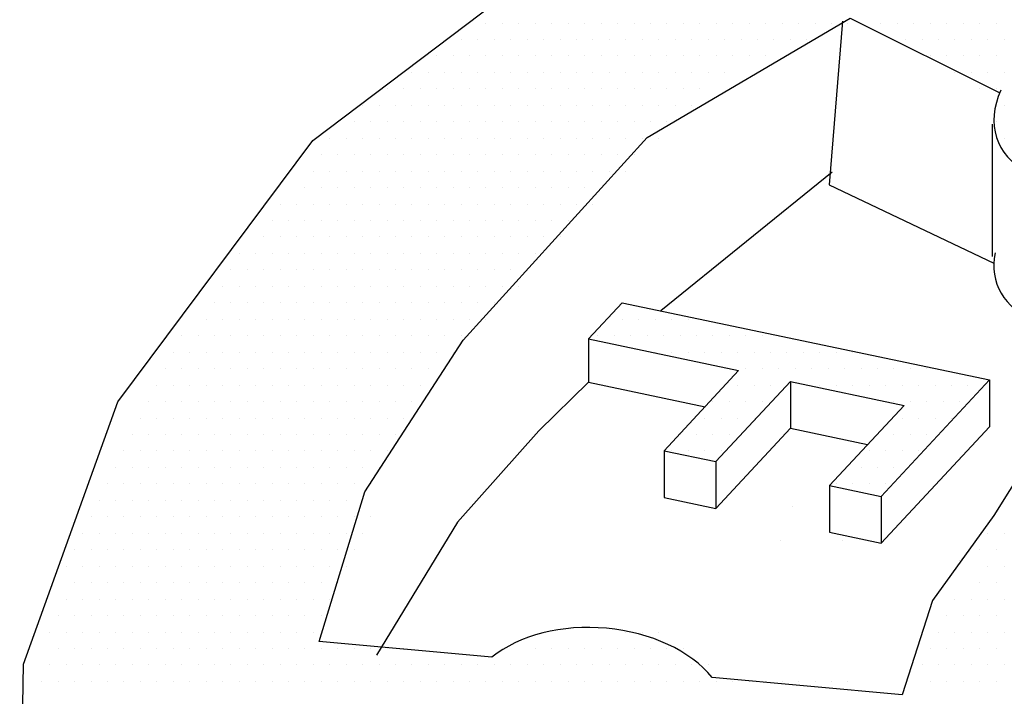
# Model space of a CAD drawing. Units: feet. Extents: x 0 to 22, y 0 to 8.5.
# Drawn here: x 1.6 to 1.9, y 7.7 to 8 of the extents above; entities that cross this region are included whole.
import ezdxf

# ---------------------------------------------------------------- set-up
doc = ezdxf.new("R2010")
doc.units = ezdxf.units.FT
doc.header["$LTSCALE"] = 0.1
doc.header["$MEASUREMENT"] = 0
doc.layers.add('PWC_DET_DETAIL', color=7, linetype='CONTINUOUS')
doc.layers.add('PWC_DET_HATCH', color=9, linetype='CONTINUOUS')

msp = doc.modelspace()

# ---------------------------------------------------------------- linework, layer by layer
at = {"layer": 'PWC_DET_DETAIL'}
for p, q in [((1.93717, 7.93132), (1.93717, 7.8828)), ((1.78909, 7.85254), (1.80155, 7.86583)), ((1.80155, 7.86583), (1.93617, 7.83751)), ((1.78909, 7.85254), (1.8442, 7.84095)), ((1.78909, 7.85254), (1.78909, 7.83669)), ((1.8442, 7.84095), (1.81691, 7.81158)), ((1.78909, 7.83669), (1.83188, 7.82769)), ((1.86316, 7.83696), (1.83587, 7.80759)), ((1.86316, 7.83696), (1.90484, 7.82819)), ((1.86316, 7.83696), (1.86316, 7.81979)), ((1.93617, 7.83751), (1.89652, 7.79483)), ((1.93617, 7.83751), (1.93617, 7.82035)), ((1.90484, 7.82819), (1.87756, 7.79882)), ((1.89652, 7.77767), (1.93617, 7.82035)), ((1.83587, 7.79043), (1.86316, 7.81979)), ((1.86316, 7.81979), (1.8915, 7.81383)), ((1.81691, 7.81158), (1.83587, 7.80759)), ((1.81691, 7.81158), (1.81691, 7.79442)), ((1.83587, 7.80759), (1.83587, 7.79043)), ((1.87756, 7.79882), (1.89652, 7.79483)), ((1.87756, 7.79882), (1.87756, 7.78166)), ((1.89652, 7.79483), (1.89652, 7.77767)), ((1.81691, 7.79442), (1.83587, 7.79043)), ((1.87756, 7.78166), (1.89652, 7.77767))]:
    msp.add_line(p, q, dxfattribs=at)
for points in [[(1.75114, 7.38976), (1.70692, 7.42689), (1.6496, 7.48658), (1.60467, 7.55875), (1.58058, 7.65135), (1.58195, 7.7333), (1.61662, 7.82952), (1.68803, 7.92531), (1.812, 8.01905), (1.9649, 8.08916), (2.09303, 8.13091), (2.25965, 8.15812), (2.41504, 8.1689), (2.53826, 8.16429), (2.72998, 8.13225), (2.90937, 8.07473), (3.03962, 8.00741), (3.14734, 7.92136)], [(1.75372, 7.73586), (1.69044, 7.74164), (1.70718, 7.79652), (1.74313, 7.85205), (1.81067, 7.92635), (1.8851, 7.97016), (1.93996, 7.9428)], [(1.88228, 7.96902), (1.87743, 7.90909), (1.9378, 7.8803)], [(1.99156, 7.91705), (2.03913, 7.89333), (2.00249, 7.86719), (1.96645, 7.8337), (1.93781, 7.78781), (1.91532, 7.75664), (1.90415, 7.72212), (1.83445, 7.72848)], [(1.87854, 7.91362), (1.81573, 7.86285)], [(1.78914, 7.83668), (1.77096, 7.81881), (1.74113, 7.78535), (1.71137, 7.73663)]]:
    msp.add_lwpolyline(points, dxfattribs=at)
for centre, major_axis, ratio, start_param, end_param in [((1.97598, 7.94047), (-0.03651, -0.016), 0.700155, 5.6168, 7.981189), ((1.97598, 7.88726), (-0.03651, -0.016), 0.700155, 5.828871, 7.960387), ((1.79208, 7.71476), (-0.04837, 0.00354), 0.65811, 3.695338, 5.674983)]:
    msp.add_ellipse(centre, major_axis=major_axis, ratio=ratio, start_param=start_param, end_param=end_param, dxfattribs=at)
at = {"layer": 'PWC_DET_HATCH'}
for p, q in [((1.75155, 7.96835), (1.75155, 7.96835)), ((1.75758, 7.96835), (1.75758, 7.96835)), ((1.76362, 7.96835), (1.76362, 7.96835)), ((1.76965, 7.96835), (1.76965, 7.96835)), ((1.77568, 7.96835), (1.77568, 7.96835)), ((1.78172, 7.96835), (1.78172, 7.96835)), ((1.78775, 7.96835), (1.78775, 7.96835)), ((1.79378, 7.96835), (1.79378, 7.96835)), ((1.79982, 7.96835), (1.79982, 7.96835)), ((1.80585, 7.96835), (1.80585, 7.96835)), ((1.81188, 7.96835), (1.81188, 7.96835)), ((1.81792, 7.96835), (1.81792, 7.96835)), ((1.82395, 7.96835), (1.82395, 7.96835)), ((1.82999, 7.96835), (1.82999, 7.96835)), ((1.83602, 7.96835), (1.83602, 7.96835)), ((1.84205, 7.96835), (1.84205, 7.96835)), ((1.84809, 7.96835), (1.84809, 7.96835)), ((1.85412, 7.96835), (1.85412, 7.96835)), ((1.86015, 7.96835), (1.86015, 7.96835)), ((1.86619, 7.96835), (1.86619, 7.96835)), ((1.87222, 7.96835), (1.87222, 7.96835)), ((1.87825, 7.96835), (1.87825, 7.96835)), ((1.88429, 7.96835), (1.88429, 7.96835)), ((1.89635, 7.96835), (1.89635, 7.96835)), ((1.90239, 7.96835), (1.90239, 7.96835)), ((1.90842, 7.96835), (1.90842, 7.96835)), ((1.91445, 7.96835), (1.91445, 7.96835)), ((1.92049, 7.96835), (1.92049, 7.96835)), ((1.92652, 7.96835), (1.92652, 7.96835)), ((1.93255, 7.96835), (1.93255, 7.96835)), ((1.93859, 7.96835), (1.93859, 7.96835)), ((1.7425, 7.96232), (1.7425, 7.96232)), ((1.74853, 7.96232), (1.74853, 7.96232)), ((1.75457, 7.96232), (1.75457, 7.96232)), ((1.7606, 7.96232), (1.7606, 7.96232)), ((1.76663, 7.96232), (1.76663, 7.96232)), ((1.77267, 7.96232), (1.77267, 7.96232)), ((1.7787, 7.96232), (1.7787, 7.96232)), ((1.78473, 7.96232), (1.78473, 7.96232)), ((1.79077, 7.96232), (1.79077, 7.96232)), ((1.7968, 7.96232), (1.7968, 7.96232)), ((1.80283, 7.96232), (1.80283, 7.96232)), ((1.80887, 7.96232), (1.80887, 7.96232)), ((1.8149, 7.96232), (1.8149, 7.96232)), ((1.82094, 7.96232), (1.82094, 7.96232)), ((1.82697, 7.96232), (1.82697, 7.96232)), ((1.833, 7.96232), (1.833, 7.96232)), ((1.83904, 7.96232), (1.83904, 7.96232)), ((1.84507, 7.96232), (1.84507, 7.96232)), ((1.8511, 7.96232), (1.8511, 7.96232)), ((1.85714, 7.96232), (1.85714, 7.96232)), ((1.86317, 7.96232), (1.86317, 7.96232)), ((1.8692, 7.96232), (1.8692, 7.96232)), ((1.9054, 7.96232), (1.9054, 7.96232)), ((1.91144, 7.96232), (1.91144, 7.96232)), ((1.91747, 7.96232), (1.91747, 7.96232)), ((1.9235, 7.96232), (1.9235, 7.96232)), ((1.92954, 7.96232), (1.92954, 7.96232)), ((1.93557, 7.96232), (1.93557, 7.96232)), ((1.94161, 7.96232), (1.94161, 7.96232)), ((1.73345, 7.95628), (1.73345, 7.95628)), ((1.73948, 7.95628), (1.73948, 7.95628)), ((1.74552, 7.95628), (1.74552, 7.95628)), ((1.75155, 7.95628), (1.75155, 7.95628)), ((1.75758, 7.95628), (1.75758, 7.95628)), ((1.76362, 7.95628), (1.76362, 7.95628)), ((1.76965, 7.95628), (1.76965, 7.95628)), ((1.77568, 7.95628), (1.77568, 7.95628)), ((1.78172, 7.95628), (1.78172, 7.95628)), ((1.78775, 7.95628), (1.78775, 7.95628)), ((1.79378, 7.95628), (1.79378, 7.95628)), ((1.79982, 7.95628), (1.79982, 7.95628)), ((1.80585, 7.95628), (1.80585, 7.95628)), ((1.81188, 7.95628), (1.81188, 7.95628)), ((1.81792, 7.95628), (1.81792, 7.95628)), ((1.82395, 7.95628), (1.82395, 7.95628)), ((1.82999, 7.95628), (1.82999, 7.95628)), ((1.83602, 7.95628), (1.83602, 7.95628)), ((1.84205, 7.95628), (1.84205, 7.95628)), ((1.84809, 7.95628), (1.84809, 7.95628)), ((1.85412, 7.95628), (1.85412, 7.95628)), ((1.91445, 7.95628), (1.91445, 7.95628)), ((1.92049, 7.95628), (1.92049, 7.95628)), ((1.92652, 7.95628), (1.92652, 7.95628)), ((1.93255, 7.95628), (1.93255, 7.95628)), ((1.93859, 7.95628), (1.93859, 7.95628)), ((1.7244, 7.95025), (1.7244, 7.95025)), ((1.73043, 7.95025), (1.73043, 7.95025)), ((1.73647, 7.95025), (1.73647, 7.95025)), ((1.7425, 7.95025), (1.7425, 7.95025)), ((1.74853, 7.95025), (1.74853, 7.95025)), ((1.75457, 7.95025), (1.75457, 7.95025)), ((1.7606, 7.95025), (1.7606, 7.95025)), ((1.76663, 7.95025), (1.76663, 7.95025)), ((1.77267, 7.95025), (1.77267, 7.95025)), ((1.7787, 7.95025), (1.7787, 7.95025)), ((1.78473, 7.95025), (1.78473, 7.95025)), ((1.79077, 7.95025), (1.79077, 7.95025)), ((1.7968, 7.95025), (1.7968, 7.95025)), ((1.80283, 7.95025), (1.80283, 7.95025)), ((1.80887, 7.95025), (1.80887, 7.95025)), ((1.8149, 7.95025), (1.8149, 7.95025)), ((1.82094, 7.95025), (1.82094, 7.95025)), ((1.82697, 7.95025), (1.82697, 7.95025)), ((1.833, 7.95025), (1.833, 7.95025)), ((1.83904, 7.95025), (1.83904, 7.95025)), ((1.9235, 7.95025), (1.9235, 7.95025)), ((1.92954, 7.95025), (1.92954, 7.95025)), ((1.93557, 7.95025), (1.93557, 7.95025)), ((1.94161, 7.95025), (1.94161, 7.95025)), ((1.71535, 7.94422), (1.71535, 7.94422)), ((1.72138, 7.94422), (1.72138, 7.94422)), ((1.72742, 7.94422), (1.72742, 7.94422)), ((1.73345, 7.94422), (1.73345, 7.94422)), ((1.73948, 7.94422), (1.73948, 7.94422)), ((1.74552, 7.94422), (1.74552, 7.94422)), ((1.75155, 7.94422), (1.75155, 7.94422)), ((1.75758, 7.94422), (1.75758, 7.94422)), ((1.76362, 7.94422), (1.76362, 7.94422)), ((1.76965, 7.94422), (1.76965, 7.94422)), ((1.77568, 7.94422), (1.77568, 7.94422)), ((1.78172, 7.94422), (1.78172, 7.94422)), ((1.78775, 7.94422), (1.78775, 7.94422)), ((1.79378, 7.94422), (1.79378, 7.94422)), ((1.79982, 7.94422), (1.79982, 7.94422)), ((1.80585, 7.94422), (1.80585, 7.94422)), ((1.81188, 7.94422), (1.81188, 7.94422)), ((1.81792, 7.94422), (1.81792, 7.94422)), ((1.82395, 7.94422), (1.82395, 7.94422)), ((1.82999, 7.94422), (1.82999, 7.94422)), ((1.93255, 7.94422), (1.93255, 7.94422)), ((1.93859, 7.94422), (1.93859, 7.94422)), ((1.7063, 7.93818), (1.7063, 7.93818)), ((1.71233, 7.93818), (1.71233, 7.93818)), ((1.71837, 7.93818), (1.71837, 7.93818)), ((1.7244, 7.93818), (1.7244, 7.93818)), ((1.73043, 7.93818), (1.73043, 7.93818)), ((1.73647, 7.93818), (1.73647, 7.93818)), ((1.7425, 7.93818), (1.7425, 7.93818)), ((1.74853, 7.93818), (1.74853, 7.93818)), ((1.75457, 7.93818), (1.75457, 7.93818)), ((1.7606, 7.93818), (1.7606, 7.93818)), ((1.76663, 7.93818), (1.76663, 7.93818)), ((1.77267, 7.93818), (1.77267, 7.93818)), ((1.7787, 7.93818), (1.7787, 7.93818)), ((1.78473, 7.93818), (1.78473, 7.93818)), ((1.79077, 7.93818), (1.79077, 7.93818)), ((1.7968, 7.93818), (1.7968, 7.93818)), ((1.80283, 7.93818), (1.80283, 7.93818)), ((1.80887, 7.93818), (1.80887, 7.93818)), ((1.8149, 7.93818), (1.8149, 7.93818)), ((1.82094, 7.93818), (1.82094, 7.93818)), ((1.82697, 7.93818), (1.82697, 7.93818)), ((1.94161, 7.93818), (1.94161, 7.93818)), ((1.70328, 7.93215), (1.70328, 7.93215)), ((1.70932, 7.93215), (1.70932, 7.93215)), ((1.71535, 7.93215), (1.71535, 7.93215)), ((1.72138, 7.93215), (1.72138, 7.93215)), ((1.72742, 7.93215), (1.72742, 7.93215)), ((1.73345, 7.93215), (1.73345, 7.93215)), ((1.73948, 7.93215), (1.73948, 7.93215)), ((1.74552, 7.93215), (1.74552, 7.93215)), ((1.75155, 7.93215), (1.75155, 7.93215)), ((1.75758, 7.93215), (1.75758, 7.93215)), ((1.76362, 7.93215), (1.76362, 7.93215)), ((1.76965, 7.93215), (1.76965, 7.93215)), ((1.77568, 7.93215), (1.77568, 7.93215)), ((1.78172, 7.93215), (1.78172, 7.93215)), ((1.78775, 7.93215), (1.78775, 7.93215)), ((1.79378, 7.93215), (1.79378, 7.93215)), ((1.79982, 7.93215), (1.79982, 7.93215)), ((1.80585, 7.93215), (1.80585, 7.93215)), ((1.81188, 7.93215), (1.81188, 7.93215)), ((1.81792, 7.93215), (1.81792, 7.93215)), ((1.93859, 7.93215), (1.93859, 7.93215)), ((1.69423, 7.92612), (1.69423, 7.92612)), ((1.70026, 7.92612), (1.70026, 7.92612)), ((1.7063, 7.92612), (1.7063, 7.92612)), ((1.71233, 7.92612), (1.71233, 7.92612)), ((1.71837, 7.92612), (1.71837, 7.92612)), ((1.7244, 7.92612), (1.7244, 7.92612)), ((1.73043, 7.92612), (1.73043, 7.92612)), ((1.73647, 7.92612), (1.73647, 7.92612)), ((1.7425, 7.92612), (1.7425, 7.92612)), ((1.74853, 7.92612), (1.74853, 7.92612)), ((1.75457, 7.92612), (1.75457, 7.92612)), ((1.7606, 7.92612), (1.7606, 7.92612)), ((1.76663, 7.92612), (1.76663, 7.92612)), ((1.77267, 7.92612), (1.77267, 7.92612)), ((1.7787, 7.92612), (1.7787, 7.92612)), ((1.78473, 7.92612), (1.78473, 7.92612)), ((1.79077, 7.92612), (1.79077, 7.92612)), ((1.7968, 7.92612), (1.7968, 7.92612)), ((1.80283, 7.92612), (1.80283, 7.92612)), ((1.80887, 7.92612), (1.80887, 7.92612)), ((1.8149, 7.92612), (1.8149, 7.92612)), ((1.94161, 7.92612), (1.94161, 7.92612)), ((1.69121, 7.92008), (1.69121, 7.92008)), ((1.69725, 7.92008), (1.69725, 7.92008)), ((1.70328, 7.92008), (1.70328, 7.92008)), ((1.70932, 7.92008), (1.70932, 7.92008)), ((1.71535, 7.92008), (1.71535, 7.92008)), ((1.72138, 7.92008), (1.72138, 7.92008)), ((1.72742, 7.92008), (1.72742, 7.92008)), ((1.73345, 7.92008), (1.73345, 7.92008)), ((1.73948, 7.92008), (1.73948, 7.92008)), ((1.74552, 7.92008), (1.74552, 7.92008)), ((1.75155, 7.92008), (1.75155, 7.92008)), ((1.75758, 7.92008), (1.75758, 7.92008)), ((1.76362, 7.92008), (1.76362, 7.92008)), ((1.76965, 7.92008), (1.76965, 7.92008)), ((1.77568, 7.92008), (1.77568, 7.92008)), ((1.78172, 7.92008), (1.78172, 7.92008)), ((1.78775, 7.92008), (1.78775, 7.92008)), ((1.79378, 7.92008), (1.79378, 7.92008)), ((1.79982, 7.92008), (1.79982, 7.92008)), ((1.80585, 7.92008), (1.80585, 7.92008)), ((1.6882, 7.91405), (1.6882, 7.91405)), ((1.69423, 7.91405), (1.69423, 7.91405)), ((1.70026, 7.91405), (1.70026, 7.91405)), ((1.7063, 7.91405), (1.7063, 7.91405)), ((1.71233, 7.91405), (1.71233, 7.91405)), ((1.71837, 7.91405), (1.71837, 7.91405)), ((1.7244, 7.91405), (1.7244, 7.91405)), ((1.73043, 7.91405), (1.73043, 7.91405)), ((1.73647, 7.91405), (1.73647, 7.91405)), ((1.7425, 7.91405), (1.7425, 7.91405)), ((1.74853, 7.91405), (1.74853, 7.91405)), ((1.75457, 7.91405), (1.75457, 7.91405)), ((1.7606, 7.91405), (1.7606, 7.91405)), ((1.76663, 7.91405), (1.76663, 7.91405)), ((1.77267, 7.91405), (1.77267, 7.91405)), ((1.7787, 7.91405), (1.7787, 7.91405)), ((1.78473, 7.91405), (1.78473, 7.91405)), ((1.79077, 7.91405), (1.79077, 7.91405)), ((1.7968, 7.91405), (1.7968, 7.91405)), ((1.80283, 7.91405), (1.80283, 7.91405)), ((1.68518, 7.90802), (1.68518, 7.90802)), ((1.69121, 7.90802), (1.69121, 7.90802)), ((1.69725, 7.90802), (1.69725, 7.90802)), ((1.70328, 7.90802), (1.70328, 7.90802)), ((1.70932, 7.90802), (1.70932, 7.90802)), ((1.71535, 7.90802), (1.71535, 7.90802)), ((1.72138, 7.90802), (1.72138, 7.90802)), ((1.72742, 7.90802), (1.72742, 7.90802)), ((1.73345, 7.90802), (1.73345, 7.90802)), ((1.73948, 7.90802), (1.73948, 7.90802)), ((1.74552, 7.90802), (1.74552, 7.90802)), ((1.75155, 7.90802), (1.75155, 7.90802)), ((1.75758, 7.90802), (1.75758, 7.90802)), ((1.76362, 7.90802), (1.76362, 7.90802)), ((1.76965, 7.90802), (1.76965, 7.90802)), ((1.77568, 7.90802), (1.77568, 7.90802)), ((1.78172, 7.90802), (1.78172, 7.90802)), ((1.78775, 7.90802), (1.78775, 7.90802)), ((1.79378, 7.90802), (1.79378, 7.90802)), ((1.67613, 7.90198), (1.67613, 7.90198)), ((1.68216, 7.90198), (1.68216, 7.90198)), ((1.6882, 7.90198), (1.6882, 7.90198)), ((1.69423, 7.90198), (1.69423, 7.90198)), ((1.70026, 7.90198), (1.70026, 7.90198)), ((1.7063, 7.90198), (1.7063, 7.90198)), ((1.71233, 7.90198), (1.71233, 7.90198)), ((1.71837, 7.90198), (1.71837, 7.90198)), ((1.7244, 7.90198), (1.7244, 7.90198)), ((1.73043, 7.90198), (1.73043, 7.90198)), ((1.73647, 7.90198), (1.73647, 7.90198)), ((1.7425, 7.90198), (1.7425, 7.90198)), ((1.74853, 7.90198), (1.74853, 7.90198)), ((1.75457, 7.90198), (1.75457, 7.90198)), ((1.7606, 7.90198), (1.7606, 7.90198)), ((1.76663, 7.90198), (1.76663, 7.90198)), ((1.77267, 7.90198), (1.77267, 7.90198)), ((1.7787, 7.90198), (1.7787, 7.90198)), ((1.78473, 7.90198), (1.78473, 7.90198)), ((1.79077, 7.90198), (1.79077, 7.90198)), ((1.67311, 7.89595), (1.67311, 7.89595)), ((1.67915, 7.89595), (1.67915, 7.89595)), ((1.68518, 7.89595), (1.68518, 7.89595)), ((1.69121, 7.89595), (1.69121, 7.89595)), ((1.69725, 7.89595), (1.69725, 7.89595)), ((1.70328, 7.89595), (1.70328, 7.89595)), ((1.70932, 7.89595), (1.70932, 7.89595)), ((1.71535, 7.89595), (1.71535, 7.89595)), ((1.72138, 7.89595), (1.72138, 7.89595)), ((1.72742, 7.89595), (1.72742, 7.89595)), ((1.73345, 7.89595), (1.73345, 7.89595)), ((1.73948, 7.89595), (1.73948, 7.89595)), ((1.74552, 7.89595), (1.74552, 7.89595)), ((1.75155, 7.89595), (1.75155, 7.89595)), ((1.75758, 7.89595), (1.75758, 7.89595)), ((1.76362, 7.89595), (1.76362, 7.89595)), ((1.76965, 7.89595), (1.76965, 7.89595)), ((1.77568, 7.89595), (1.77568, 7.89595)), ((1.78172, 7.89595), (1.78172, 7.89595)), ((1.6701, 7.88992), (1.6701, 7.88992)), ((1.67613, 7.88992), (1.67613, 7.88992)), ((1.68216, 7.88992), (1.68216, 7.88992)), ((1.6882, 7.88992), (1.6882, 7.88992)), ((1.69423, 7.88992), (1.69423, 7.88992)), ((1.70026, 7.88992), (1.70026, 7.88992)), ((1.7063, 7.88992), (1.7063, 7.88992)), ((1.71233, 7.88992), (1.71233, 7.88992)), ((1.71837, 7.88992), (1.71837, 7.88992)), ((1.7244, 7.88992), (1.7244, 7.88992)), ((1.73043, 7.88992), (1.73043, 7.88992)), ((1.73647, 7.88992), (1.73647, 7.88992)), ((1.7425, 7.88992), (1.7425, 7.88992)), ((1.74853, 7.88992), (1.74853, 7.88992)), ((1.75457, 7.88992), (1.75457, 7.88992)), ((1.7606, 7.88992), (1.7606, 7.88992)), ((1.76663, 7.88992), (1.76663, 7.88992)), ((1.77267, 7.88992), (1.77267, 7.88992)), ((1.7787, 7.88992), (1.7787, 7.88992)), ((1.66105, 7.88388), (1.66105, 7.88388)), ((1.66708, 7.88388), (1.66708, 7.88388)), ((1.67311, 7.88388), (1.67311, 7.88388)), ((1.67915, 7.88388), (1.67915, 7.88388)), ((1.68518, 7.88388), (1.68518, 7.88388)), ((1.69121, 7.88388), (1.69121, 7.88388)), ((1.69725, 7.88388), (1.69725, 7.88388)), ((1.70328, 7.88388), (1.70328, 7.88388)), ((1.70932, 7.88388), (1.70932, 7.88388)), ((1.71535, 7.88388), (1.71535, 7.88388)), ((1.72138, 7.88388), (1.72138, 7.88388)), ((1.72742, 7.88388), (1.72742, 7.88388)), ((1.73345, 7.88388), (1.73345, 7.88388)), ((1.73948, 7.88388), (1.73948, 7.88388)), ((1.74552, 7.88388), (1.74552, 7.88388)), ((1.75155, 7.88388), (1.75155, 7.88388)), ((1.75758, 7.88388), (1.75758, 7.88388)), ((1.76362, 7.88388), (1.76362, 7.88388)), ((1.76965, 7.88388), (1.76965, 7.88388)), ((1.65803, 7.87785), (1.65803, 7.87785)), ((1.66406, 7.87785), (1.66406, 7.87785)), ((1.6701, 7.87785), (1.6701, 7.87785)), ((1.67613, 7.87785), (1.67613, 7.87785)), ((1.68216, 7.87785), (1.68216, 7.87785)), ((1.6882, 7.87785), (1.6882, 7.87785)), ((1.69423, 7.87785), (1.69423, 7.87785)), ((1.70026, 7.87785), (1.70026, 7.87785)), ((1.7063, 7.87785), (1.7063, 7.87785)), ((1.71233, 7.87785), (1.71233, 7.87785)), ((1.71837, 7.87785), (1.71837, 7.87785)), ((1.7244, 7.87785), (1.7244, 7.87785)), ((1.73043, 7.87785), (1.73043, 7.87785)), ((1.73647, 7.87785), (1.73647, 7.87785)), ((1.7425, 7.87785), (1.7425, 7.87785)), ((1.74853, 7.87785), (1.74853, 7.87785)), ((1.75457, 7.87785), (1.75457, 7.87785)), ((1.7606, 7.87785), (1.7606, 7.87785)), ((1.76663, 7.87785), (1.76663, 7.87785)), ((1.65501, 7.87182), (1.65501, 7.87182)), ((1.66105, 7.87182), (1.66105, 7.87182)), ((1.66708, 7.87182), (1.66708, 7.87182)), ((1.67311, 7.87182), (1.67311, 7.87182)), ((1.67915, 7.87182), (1.67915, 7.87182)), ((1.68518, 7.87182), (1.68518, 7.87182)), ((1.69121, 7.87182), (1.69121, 7.87182)), ((1.69725, 7.87182), (1.69725, 7.87182)), ((1.70328, 7.87182), (1.70328, 7.87182)), ((1.70932, 7.87182), (1.70932, 7.87182)), ((1.71535, 7.87182), (1.71535, 7.87182)), ((1.72138, 7.87182), (1.72138, 7.87182)), ((1.72742, 7.87182), (1.72742, 7.87182)), ((1.73345, 7.87182), (1.73345, 7.87182)), ((1.73948, 7.87182), (1.73948, 7.87182)), ((1.74552, 7.87182), (1.74552, 7.87182)), ((1.75155, 7.87182), (1.75155, 7.87182)), ((1.75758, 7.87182), (1.75758, 7.87182)), ((1.76362, 7.87182), (1.76362, 7.87182)), ((1.652, 7.86578), (1.652, 7.86578)), ((1.65803, 7.86578), (1.65803, 7.86578)), ((1.66406, 7.86578), (1.66406, 7.86578)), ((1.6701, 7.86578), (1.6701, 7.86578)), ((1.67613, 7.86578), (1.67613, 7.86578)), ((1.68216, 7.86578), (1.68216, 7.86578)), ((1.6882, 7.86578), (1.6882, 7.86578)), ((1.69423, 7.86578), (1.69423, 7.86578)), ((1.70026, 7.86578), (1.70026, 7.86578)), ((1.7063, 7.86578), (1.7063, 7.86578)), ((1.71233, 7.86578), (1.71233, 7.86578)), ((1.71837, 7.86578), (1.71837, 7.86578)), ((1.7244, 7.86578), (1.7244, 7.86578)), ((1.73043, 7.86578), (1.73043, 7.86578)), ((1.73647, 7.86578), (1.73647, 7.86578)), ((1.7425, 7.86578), (1.7425, 7.86578)), ((1.74853, 7.86578), (1.74853, 7.86578)), ((1.75457, 7.86578), (1.75457, 7.86578)), ((1.64898, 7.85975), (1.64898, 7.85975)), ((1.65501, 7.85975), (1.65501, 7.85975)), ((1.66105, 7.85975), (1.66105, 7.85975)), ((1.66708, 7.85975), (1.66708, 7.85975)), ((1.67311, 7.85975), (1.67311, 7.85975)), ((1.67915, 7.85975), (1.67915, 7.85975)), ((1.68518, 7.85975), (1.68518, 7.85975)), ((1.69121, 7.85975), (1.69121, 7.85975)), ((1.69725, 7.85975), (1.69725, 7.85975)), ((1.70328, 7.85975), (1.70328, 7.85975)), ((1.70932, 7.85975), (1.70932, 7.85975)), ((1.71535, 7.85975), (1.71535, 7.85975)), ((1.72138, 7.85975), (1.72138, 7.85975)), ((1.72742, 7.85975), (1.72742, 7.85975)), ((1.73345, 7.85975), (1.73345, 7.85975)), ((1.73948, 7.85975), (1.73948, 7.85975)), ((1.74552, 7.85975), (1.74552, 7.85975)), ((1.75155, 7.85975), (1.75155, 7.85975)), ((1.8016, 7.85975), (1.8016, 7.85975)), ((1.80763, 7.85975), (1.80763, 7.85975)), ((1.81367, 7.85975), (1.81367, 7.85975)), ((1.8197, 7.85975), (1.8197, 7.85975)), ((1.82573, 7.85975), (1.82573, 7.85975)), ((1.63993, 7.85371), (1.63993, 7.85371)), ((1.64596, 7.85371), (1.64596, 7.85371)), ((1.652, 7.85371), (1.652, 7.85371)), ((1.65803, 7.85371), (1.65803, 7.85371)), ((1.66406, 7.85371), (1.66406, 7.85371)), ((1.6701, 7.85371), (1.6701, 7.85371)), ((1.67613, 7.85371), (1.67613, 7.85371)), ((1.68216, 7.85371), (1.68216, 7.85371)), ((1.6882, 7.85371), (1.6882, 7.85371)), ((1.69423, 7.85371), (1.69423, 7.85371)), ((1.70026, 7.85371), (1.70026, 7.85371)), ((1.7063, 7.85371), (1.7063, 7.85371)), ((1.71233, 7.85371), (1.71233, 7.85371)), ((1.71837, 7.85371), (1.71837, 7.85371)), ((1.7244, 7.85371), (1.7244, 7.85371)), ((1.73043, 7.85371), (1.73043, 7.85371)), ((1.73647, 7.85371), (1.73647, 7.85371)), ((1.7425, 7.85371), (1.7425, 7.85371)), ((1.79255, 7.85371), (1.79255, 7.85371)), ((1.79858, 7.85371), (1.79858, 7.85371)), ((1.80462, 7.85371), (1.80462, 7.85371)), ((1.81065, 7.85371), (1.81065, 7.85371)), ((1.81668, 7.85371), (1.81668, 7.85371)), ((1.82272, 7.85371), (1.82272, 7.85371)), ((1.82875, 7.85371), (1.82875, 7.85371)), ((1.83478, 7.85371), (1.83478, 7.85371)), ((1.84082, 7.85371), (1.84082, 7.85371)), ((1.84685, 7.85371), (1.84685, 7.85371)), ((1.85288, 7.85371), (1.85288, 7.85371)), ((1.85892, 7.85371), (1.85892, 7.85371)), ((1.63691, 7.84768), (1.63691, 7.84768)), ((1.64295, 7.84768), (1.64295, 7.84768)), ((1.64898, 7.84768), (1.64898, 7.84768)), ((1.65501, 7.84768), (1.65501, 7.84768)), ((1.66105, 7.84768), (1.66105, 7.84768)), ((1.66708, 7.84768), (1.66708, 7.84768)), ((1.67311, 7.84768), (1.67311, 7.84768)), ((1.67915, 7.84768), (1.67915, 7.84768)), ((1.68518, 7.84768), (1.68518, 7.84768)), ((1.69121, 7.84768), (1.69121, 7.84768)), ((1.69725, 7.84768), (1.69725, 7.84768)), ((1.70328, 7.84768), (1.70328, 7.84768)), ((1.70932, 7.84768), (1.70932, 7.84768)), ((1.71535, 7.84768), (1.71535, 7.84768)), ((1.72138, 7.84768), (1.72138, 7.84768)), ((1.72742, 7.84768), (1.72742, 7.84768)), ((1.73345, 7.84768), (1.73345, 7.84768)), ((1.73948, 7.84768), (1.73948, 7.84768)), ((1.81367, 7.84768), (1.81367, 7.84768)), ((1.8197, 7.84768), (1.8197, 7.84768)), ((1.82573, 7.84768), (1.82573, 7.84768)), ((1.83177, 7.84768), (1.83177, 7.84768)), ((1.8378, 7.84768), (1.8378, 7.84768)), ((1.84383, 7.84768), (1.84383, 7.84768)), ((1.84987, 7.84768), (1.84987, 7.84768)), ((1.8559, 7.84768), (1.8559, 7.84768)), ((1.86193, 7.84768), (1.86193, 7.84768)), ((1.86797, 7.84768), (1.86797, 7.84768)), ((1.874, 7.84768), (1.874, 7.84768)), ((1.88003, 7.84768), (1.88003, 7.84768)), ((1.88607, 7.84768), (1.88607, 7.84768)), ((1.6339, 7.84165), (1.6339, 7.84165)), ((1.63993, 7.84165), (1.63993, 7.84165)), ((1.64596, 7.84165), (1.64596, 7.84165)), ((1.652, 7.84165), (1.652, 7.84165)), ((1.65803, 7.84165), (1.65803, 7.84165)), ((1.66406, 7.84165), (1.66406, 7.84165)), ((1.6701, 7.84165), (1.6701, 7.84165)), ((1.67613, 7.84165), (1.67613, 7.84165)), ((1.68216, 7.84165), (1.68216, 7.84165)), ((1.6882, 7.84165), (1.6882, 7.84165)), ((1.69423, 7.84165), (1.69423, 7.84165)), ((1.70026, 7.84165), (1.70026, 7.84165)), ((1.7063, 7.84165), (1.7063, 7.84165)), ((1.71233, 7.84165), (1.71233, 7.84165)), ((1.71837, 7.84165), (1.71837, 7.84165)), ((1.7244, 7.84165), (1.7244, 7.84165)), ((1.73043, 7.84165), (1.73043, 7.84165)), ((1.73647, 7.84165), (1.73647, 7.84165)), ((1.84685, 7.84165), (1.84685, 7.84165)), ((1.85288, 7.84165), (1.85288, 7.84165)), ((1.85892, 7.84165), (1.85892, 7.84165)), ((1.86495, 7.84165), (1.86495, 7.84165)), ((1.87098, 7.84165), (1.87098, 7.84165)), ((1.87702, 7.84165), (1.87702, 7.84165)), ((1.88305, 7.84165), (1.88305, 7.84165)), ((1.88909, 7.84165), (1.88909, 7.84165)), ((1.89512, 7.84165), (1.89512, 7.84165)), ((1.90115, 7.84165), (1.90115, 7.84165)), ((1.90719, 7.84165), (1.90719, 7.84165)), ((1.91322, 7.84165), (1.91322, 7.84165)), ((1.63088, 7.83561), (1.63088, 7.83561)), ((1.63691, 7.83561), (1.63691, 7.83561)), ((1.64295, 7.83561), (1.64295, 7.83561)), ((1.64898, 7.83561), (1.64898, 7.83561)), ((1.65501, 7.83561), (1.65501, 7.83561)), ((1.66105, 7.83561), (1.66105, 7.83561)), ((1.66708, 7.83561), (1.66708, 7.83561)), ((1.67311, 7.83561), (1.67311, 7.83561)), ((1.67915, 7.83561), (1.67915, 7.83561)), ((1.68518, 7.83561), (1.68518, 7.83561)), ((1.69121, 7.83561), (1.69121, 7.83561)), ((1.69725, 7.83561), (1.69725, 7.83561)), ((1.70328, 7.83561), (1.70328, 7.83561)), ((1.70932, 7.83561), (1.70932, 7.83561)), ((1.71535, 7.83561), (1.71535, 7.83561)), ((1.72138, 7.83561), (1.72138, 7.83561)), ((1.72742, 7.83561), (1.72742, 7.83561)), ((1.84383, 7.83561), (1.84383, 7.83561)), ((1.84987, 7.83561), (1.84987, 7.83561)), ((1.8559, 7.83561), (1.8559, 7.83561)), ((1.874, 7.83561), (1.874, 7.83561)), ((1.88003, 7.83561), (1.88003, 7.83561)), ((1.88607, 7.83561), (1.88607, 7.83561)), ((1.8921, 7.83561), (1.8921, 7.83561)), ((1.89814, 7.83561), (1.89814, 7.83561)), ((1.90417, 7.83561), (1.90417, 7.83561)), ((1.9102, 7.83561), (1.9102, 7.83561)), ((1.91624, 7.83561), (1.91624, 7.83561)), ((1.92227, 7.83561), (1.92227, 7.83561)), ((1.9283, 7.83561), (1.9283, 7.83561)), ((1.93434, 7.83561), (1.93434, 7.83561)), ((1.62786, 7.82958), (1.62786, 7.82958)), ((1.6339, 7.82958), (1.6339, 7.82958)), ((1.63993, 7.82958), (1.63993, 7.82958)), ((1.64596, 7.82958), (1.64596, 7.82958)), ((1.652, 7.82958), (1.652, 7.82958)), ((1.65803, 7.82958), (1.65803, 7.82958)), ((1.66406, 7.82958), (1.66406, 7.82958)), ((1.6701, 7.82958), (1.6701, 7.82958)), ((1.67613, 7.82958), (1.67613, 7.82958)), ((1.68216, 7.82958), (1.68216, 7.82958)), ((1.6882, 7.82958), (1.6882, 7.82958)), ((1.69423, 7.82958), (1.69423, 7.82958)), ((1.70026, 7.82958), (1.70026, 7.82958)), ((1.7063, 7.82958), (1.7063, 7.82958)), ((1.71233, 7.82958), (1.71233, 7.82958)), ((1.71837, 7.82958), (1.71837, 7.82958)), ((1.7244, 7.82958), (1.7244, 7.82958)), ((1.83478, 7.82958), (1.83478, 7.82958)), ((1.84082, 7.82958), (1.84082, 7.82958)), ((1.84685, 7.82958), (1.84685, 7.82958)), ((1.85288, 7.82958), (1.85288, 7.82958)), ((1.90115, 7.82958), (1.90115, 7.82958)), ((1.90719, 7.82958), (1.90719, 7.82958)), ((1.91322, 7.82958), (1.91322, 7.82958)), ((1.91925, 7.82958), (1.91925, 7.82958)), ((1.92529, 7.82958), (1.92529, 7.82958)), ((1.62485, 7.82355), (1.62485, 7.82355)), ((1.63088, 7.82355), (1.63088, 7.82355)), ((1.63691, 7.82355), (1.63691, 7.82355)), ((1.64295, 7.82355), (1.64295, 7.82355)), ((1.64898, 7.82355), (1.64898, 7.82355)), ((1.65501, 7.82355), (1.65501, 7.82355)), ((1.66105, 7.82355), (1.66105, 7.82355)), ((1.66708, 7.82355), (1.66708, 7.82355)), ((1.67311, 7.82355), (1.67311, 7.82355)), ((1.67915, 7.82355), (1.67915, 7.82355)), ((1.68518, 7.82355), (1.68518, 7.82355)), ((1.69121, 7.82355), (1.69121, 7.82355)), ((1.69725, 7.82355), (1.69725, 7.82355)), ((1.70328, 7.82355), (1.70328, 7.82355)), ((1.70932, 7.82355), (1.70932, 7.82355)), ((1.71535, 7.82355), (1.71535, 7.82355)), ((1.72138, 7.82355), (1.72138, 7.82355)), ((1.83177, 7.82355), (1.83177, 7.82355)), ((1.8378, 7.82355), (1.8378, 7.82355)), ((1.84383, 7.82355), (1.84383, 7.82355)), ((1.84987, 7.82355), (1.84987, 7.82355)), ((1.90417, 7.82355), (1.90417, 7.82355)), ((1.9102, 7.82355), (1.9102, 7.82355)), ((1.91624, 7.82355), (1.91624, 7.82355)), ((1.92227, 7.82355), (1.92227, 7.82355)), ((1.62183, 7.81751), (1.62183, 7.81751)), ((1.62786, 7.81751), (1.62786, 7.81751)), ((1.6339, 7.81751), (1.6339, 7.81751)), ((1.63993, 7.81751), (1.63993, 7.81751)), ((1.64596, 7.81751), (1.64596, 7.81751)), ((1.652, 7.81751), (1.652, 7.81751)), ((1.65803, 7.81751), (1.65803, 7.81751)), ((1.66406, 7.81751), (1.66406, 7.81751)), ((1.6701, 7.81751), (1.6701, 7.81751)), ((1.67613, 7.81751), (1.67613, 7.81751)), ((1.68216, 7.81751), (1.68216, 7.81751)), ((1.6882, 7.81751), (1.6882, 7.81751)), ((1.69423, 7.81751), (1.69423, 7.81751)), ((1.70026, 7.81751), (1.70026, 7.81751)), ((1.7063, 7.81751), (1.7063, 7.81751)), ((1.71233, 7.81751), (1.71233, 7.81751)), ((1.71837, 7.81751), (1.71837, 7.81751)), ((1.82272, 7.81751), (1.82272, 7.81751)), ((1.82875, 7.81751), (1.82875, 7.81751)), ((1.83478, 7.81751), (1.83478, 7.81751)), ((1.84082, 7.81751), (1.84082, 7.81751)), ((1.89512, 7.81751), (1.89512, 7.81751)), ((1.90115, 7.81751), (1.90115, 7.81751)), ((1.90719, 7.81751), (1.90719, 7.81751)), ((1.91322, 7.81751), (1.91322, 7.81751)), ((1.61881, 7.81148), (1.61881, 7.81148)), ((1.62485, 7.81148), (1.62485, 7.81148)), ((1.63088, 7.81148), (1.63088, 7.81148)), ((1.63691, 7.81148), (1.63691, 7.81148)), ((1.64295, 7.81148), (1.64295, 7.81148)), ((1.64898, 7.81148), (1.64898, 7.81148)), ((1.65501, 7.81148), (1.65501, 7.81148)), ((1.66105, 7.81148), (1.66105, 7.81148)), ((1.66708, 7.81148), (1.66708, 7.81148)), ((1.67311, 7.81148), (1.67311, 7.81148)), ((1.67915, 7.81148), (1.67915, 7.81148)), ((1.68518, 7.81148), (1.68518, 7.81148)), ((1.69121, 7.81148), (1.69121, 7.81148)), ((1.69725, 7.81148), (1.69725, 7.81148)), ((1.70328, 7.81148), (1.70328, 7.81148)), ((1.70932, 7.81148), (1.70932, 7.81148)), ((1.71535, 7.81148), (1.71535, 7.81148)), ((1.8197, 7.81148), (1.8197, 7.81148)), ((1.82573, 7.81148), (1.82573, 7.81148)), ((1.83177, 7.81148), (1.83177, 7.81148)), ((1.8378, 7.81148), (1.8378, 7.81148)), ((1.8921, 7.81148), (1.8921, 7.81148)), ((1.89814, 7.81148), (1.89814, 7.81148)), ((1.90417, 7.81148), (1.90417, 7.81148)), ((1.9102, 7.81148), (1.9102, 7.81148)), ((1.6158, 7.80545), (1.6158, 7.80545)), ((1.62183, 7.80545), (1.62183, 7.80545)), ((1.62786, 7.80545), (1.62786, 7.80545)), ((1.6339, 7.80545), (1.6339, 7.80545)), ((1.63993, 7.80545), (1.63993, 7.80545)), ((1.64596, 7.80545), (1.64596, 7.80545)), ((1.652, 7.80545), (1.652, 7.80545)), ((1.65803, 7.80545), (1.65803, 7.80545)), ((1.66406, 7.80545), (1.66406, 7.80545)), ((1.6701, 7.80545), (1.6701, 7.80545)), ((1.67613, 7.80545), (1.67613, 7.80545)), ((1.68216, 7.80545), (1.68216, 7.80545)), ((1.6882, 7.80545), (1.6882, 7.80545)), ((1.69423, 7.80545), (1.69423, 7.80545)), ((1.70026, 7.80545), (1.70026, 7.80545)), ((1.7063, 7.80545), (1.7063, 7.80545)), ((1.71233, 7.80545), (1.71233, 7.80545)), ((1.88909, 7.80545), (1.88909, 7.80545)), ((1.89512, 7.80545), (1.89512, 7.80545)), ((1.90115, 7.80545), (1.90115, 7.80545)), ((1.61278, 7.79941), (1.61278, 7.79941)), ((1.61881, 7.79941), (1.61881, 7.79941)), ((1.62485, 7.79941), (1.62485, 7.79941)), ((1.63088, 7.79941), (1.63088, 7.79941)), ((1.63691, 7.79941), (1.63691, 7.79941)), ((1.64295, 7.79941), (1.64295, 7.79941)), ((1.64898, 7.79941), (1.64898, 7.79941)), ((1.65501, 7.79941), (1.65501, 7.79941)), ((1.66105, 7.79941), (1.66105, 7.79941)), ((1.66708, 7.79941), (1.66708, 7.79941)), ((1.67311, 7.79941), (1.67311, 7.79941)), ((1.67915, 7.79941), (1.67915, 7.79941)), ((1.68518, 7.79941), (1.68518, 7.79941)), ((1.69121, 7.79941), (1.69121, 7.79941)), ((1.69725, 7.79941), (1.69725, 7.79941)), ((1.70328, 7.79941), (1.70328, 7.79941)), ((1.70932, 7.79941), (1.70932, 7.79941)), ((1.88003, 7.79941), (1.88003, 7.79941)), ((1.88607, 7.79941), (1.88607, 7.79941)), ((1.8921, 7.79941), (1.8921, 7.79941)), ((1.89814, 7.79941), (1.89814, 7.79941)), ((1.60976, 7.79338), (1.60976, 7.79338)), ((1.6158, 7.79338), (1.6158, 7.79338)), ((1.62183, 7.79338), (1.62183, 7.79338)), ((1.62786, 7.79338), (1.62786, 7.79338)), ((1.6339, 7.79338), (1.6339, 7.79338)), ((1.63993, 7.79338), (1.63993, 7.79338)), ((1.64596, 7.79338), (1.64596, 7.79338)), ((1.652, 7.79338), (1.652, 7.79338)), ((1.65803, 7.79338), (1.65803, 7.79338)), ((1.66406, 7.79338), (1.66406, 7.79338)), ((1.6701, 7.79338), (1.6701, 7.79338)), ((1.67613, 7.79338), (1.67613, 7.79338)), ((1.68216, 7.79338), (1.68216, 7.79338)), ((1.6882, 7.79338), (1.6882, 7.79338)), ((1.69423, 7.79338), (1.69423, 7.79338)), ((1.70026, 7.79338), (1.70026, 7.79338)), ((1.7063, 7.79338), (1.7063, 7.79338)), ((1.94161, 7.79338), (1.94161, 7.79338)), ((1.86403, 7.79098), (1.86403, 7.79098)), ((1.60675, 7.78735), (1.60675, 7.78735)), ((1.61278, 7.78735), (1.61278, 7.78735)), ((1.61881, 7.78735), (1.61881, 7.78735)), ((1.62485, 7.78735), (1.62485, 7.78735)), ((1.63088, 7.78735), (1.63088, 7.78735)), ((1.63691, 7.78735), (1.63691, 7.78735)), ((1.64295, 7.78735), (1.64295, 7.78735)), ((1.64898, 7.78735), (1.64898, 7.78735)), ((1.65501, 7.78735), (1.65501, 7.78735)), ((1.66105, 7.78735), (1.66105, 7.78735)), ((1.66708, 7.78735), (1.66708, 7.78735)), ((1.67311, 7.78735), (1.67311, 7.78735)), ((1.67915, 7.78735), (1.67915, 7.78735)), ((1.68518, 7.78735), (1.68518, 7.78735)), ((1.69121, 7.78735), (1.69121, 7.78735)), ((1.69725, 7.78735), (1.69725, 7.78735)), ((1.70328, 7.78735), (1.70328, 7.78735)), ((1.70932, 7.78735), (1.70932, 7.78735)), ((1.60373, 7.78131), (1.60373, 7.78131)), ((1.60976, 7.78131), (1.60976, 7.78131)), ((1.6158, 7.78131), (1.6158, 7.78131)), ((1.62183, 7.78131), (1.62183, 7.78131)), ((1.62786, 7.78131), (1.62786, 7.78131)), ((1.6339, 7.78131), (1.6339, 7.78131)), ((1.63993, 7.78131), (1.63993, 7.78131)), ((1.64596, 7.78131), (1.64596, 7.78131)), ((1.652, 7.78131), (1.652, 7.78131)), ((1.65803, 7.78131), (1.65803, 7.78131)), ((1.66406, 7.78131), (1.66406, 7.78131)), ((1.6701, 7.78131), (1.6701, 7.78131)), ((1.67613, 7.78131), (1.67613, 7.78131)), ((1.68216, 7.78131), (1.68216, 7.78131)), ((1.6882, 7.78131), (1.6882, 7.78131)), ((1.69423, 7.78131), (1.69423, 7.78131)), ((1.70026, 7.78131), (1.70026, 7.78131)), ((1.7063, 7.78131), (1.7063, 7.78131)), ((1.93557, 7.78131), (1.93557, 7.78131)), ((1.94161, 7.78131), (1.94161, 7.78131)), ((1.85956, 7.77871), (1.85956, 7.77871)), ((1.88222, 7.77871), (1.88222, 7.77871)), ((1.60071, 7.77528), (1.60071, 7.77528)), ((1.60675, 7.77528), (1.60675, 7.77528)), ((1.61278, 7.77528), (1.61278, 7.77528)), ((1.61881, 7.77528), (1.61881, 7.77528)), ((1.62485, 7.77528), (1.62485, 7.77528)), ((1.63088, 7.77528), (1.63088, 7.77528)), ((1.63691, 7.77528), (1.63691, 7.77528)), ((1.64295, 7.77528), (1.64295, 7.77528)), ((1.64898, 7.77528), (1.64898, 7.77528)), ((1.65501, 7.77528), (1.65501, 7.77528)), ((1.66105, 7.77528), (1.66105, 7.77528)), ((1.66708, 7.77528), (1.66708, 7.77528)), ((1.67311, 7.77528), (1.67311, 7.77528)), ((1.67915, 7.77528), (1.67915, 7.77528)), ((1.68518, 7.77528), (1.68518, 7.77528)), ((1.69121, 7.77528), (1.69121, 7.77528)), ((1.69725, 7.77528), (1.69725, 7.77528)), ((1.70328, 7.77528), (1.70328, 7.77528)), ((1.93255, 7.77528), (1.93255, 7.77528)), ((1.93859, 7.77528), (1.93859, 7.77528)), ((1.92536, 7.77128), (1.92536, 7.77128)), ((1.5977, 7.76925), (1.5977, 7.76925)), ((1.60373, 7.76925), (1.60373, 7.76925)), ((1.60976, 7.76925), (1.60976, 7.76925)), ((1.6158, 7.76925), (1.6158, 7.76925)), ((1.62183, 7.76925), (1.62183, 7.76925)), ((1.62786, 7.76925), (1.62786, 7.76925)), ((1.6339, 7.76925), (1.6339, 7.76925)), ((1.63993, 7.76925), (1.63993, 7.76925)), ((1.64596, 7.76925), (1.64596, 7.76925)), ((1.652, 7.76925), (1.652, 7.76925)), ((1.65803, 7.76925), (1.65803, 7.76925)), ((1.66406, 7.76925), (1.66406, 7.76925)), ((1.6701, 7.76925), (1.6701, 7.76925)), ((1.67613, 7.76925), (1.67613, 7.76925)), ((1.68216, 7.76925), (1.68216, 7.76925)), ((1.6882, 7.76925), (1.6882, 7.76925)), ((1.69423, 7.76925), (1.69423, 7.76925)), ((1.70026, 7.76925), (1.70026, 7.76925)), ((1.93557, 7.76925), (1.93557, 7.76925)), ((1.94161, 7.76925), (1.94161, 7.76925)), ((1.60071, 7.76321), (1.60071, 7.76321)), ((1.60675, 7.76321), (1.60675, 7.76321)), ((1.61278, 7.76321), (1.61278, 7.76321)), ((1.61881, 7.76321), (1.61881, 7.76321)), ((1.62485, 7.76321), (1.62485, 7.76321)), ((1.63088, 7.76321), (1.63088, 7.76321)), ((1.63691, 7.76321), (1.63691, 7.76321)), ((1.64295, 7.76321), (1.64295, 7.76321)), ((1.64898, 7.76321), (1.64898, 7.76321)), ((1.65501, 7.76321), (1.65501, 7.76321)), ((1.66105, 7.76321), (1.66105, 7.76321)), ((1.66708, 7.76321), (1.66708, 7.76321)), ((1.67311, 7.76321), (1.67311, 7.76321)), ((1.67915, 7.76321), (1.67915, 7.76321)), ((1.68518, 7.76321), (1.68518, 7.76321)), ((1.69121, 7.76321), (1.69121, 7.76321)), ((1.69725, 7.76321), (1.69725, 7.76321)), ((1.93255, 7.76321), (1.93255, 7.76321)), ((1.93859, 7.76321), (1.93859, 7.76321)), ((1.5977, 7.75718), (1.5977, 7.75718)), ((1.60373, 7.75718), (1.60373, 7.75718)), ((1.60976, 7.75718), (1.60976, 7.75718)), ((1.6158, 7.75718), (1.6158, 7.75718)), ((1.62183, 7.75718), (1.62183, 7.75718)), ((1.62786, 7.75718), (1.62786, 7.75718)), ((1.6339, 7.75718), (1.6339, 7.75718)), ((1.63993, 7.75718), (1.63993, 7.75718)), ((1.64596, 7.75718), (1.64596, 7.75718)), ((1.652, 7.75718), (1.652, 7.75718)), ((1.65803, 7.75718), (1.65803, 7.75718)), ((1.66406, 7.75718), (1.66406, 7.75718)), ((1.6701, 7.75718), (1.6701, 7.75718)), ((1.67613, 7.75718), (1.67613, 7.75718)), ((1.68216, 7.75718), (1.68216, 7.75718)), ((1.6882, 7.75718), (1.6882, 7.75718)), ((1.69423, 7.75718), (1.69423, 7.75718)), ((1.9235, 7.75718), (1.9235, 7.75718)), ((1.92954, 7.75718), (1.92954, 7.75718)), ((1.93557, 7.75718), (1.93557, 7.75718)), ((1.94161, 7.75718), (1.94161, 7.75718)), ((1.59468, 7.75115), (1.59468, 7.75115)), ((1.60071, 7.75115), (1.60071, 7.75115)), ((1.60675, 7.75115), (1.60675, 7.75115)), ((1.61278, 7.75115), (1.61278, 7.75115)), ((1.61881, 7.75115), (1.61881, 7.75115)), ((1.62485, 7.75115), (1.62485, 7.75115)), ((1.63088, 7.75115), (1.63088, 7.75115)), ((1.63691, 7.75115), (1.63691, 7.75115)), ((1.64295, 7.75115), (1.64295, 7.75115)), ((1.64898, 7.75115), (1.64898, 7.75115)), ((1.65501, 7.75115), (1.65501, 7.75115)), ((1.66105, 7.75115), (1.66105, 7.75115)), ((1.66708, 7.75115), (1.66708, 7.75115)), ((1.67311, 7.75115), (1.67311, 7.75115)), ((1.67915, 7.75115), (1.67915, 7.75115)), ((1.68518, 7.75115), (1.68518, 7.75115)), ((1.69121, 7.75115), (1.69121, 7.75115)), ((1.92049, 7.75115), (1.92049, 7.75115)), ((1.92652, 7.75115), (1.92652, 7.75115)), ((1.93255, 7.75115), (1.93255, 7.75115)), ((1.93859, 7.75115), (1.93859, 7.75115)), ((1.59166, 7.74511), (1.59166, 7.74511)), ((1.5977, 7.74511), (1.5977, 7.74511)), ((1.60373, 7.74511), (1.60373, 7.74511)), ((1.60976, 7.74511), (1.60976, 7.74511)), ((1.6158, 7.74511), (1.6158, 7.74511)), ((1.62183, 7.74511), (1.62183, 7.74511)), ((1.62786, 7.74511), (1.62786, 7.74511)), ((1.6339, 7.74511), (1.6339, 7.74511)), ((1.63993, 7.74511), (1.63993, 7.74511)), ((1.64596, 7.74511), (1.64596, 7.74511)), ((1.652, 7.74511), (1.652, 7.74511)), ((1.65803, 7.74511), (1.65803, 7.74511)), ((1.66406, 7.74511), (1.66406, 7.74511)), ((1.6701, 7.74511), (1.6701, 7.74511)), ((1.67613, 7.74511), (1.67613, 7.74511)), ((1.68216, 7.74511), (1.68216, 7.74511)), ((1.6882, 7.74511), (1.6882, 7.74511)), ((1.80283, 7.74511), (1.80283, 7.74511)), ((1.80887, 7.74511), (1.80887, 7.74511)), ((1.8149, 7.74511), (1.8149, 7.74511)), ((1.91747, 7.74511), (1.91747, 7.74511)), ((1.9235, 7.74511), (1.9235, 7.74511)), ((1.92954, 7.74511), (1.92954, 7.74511)), ((1.93557, 7.74511), (1.93557, 7.74511)), ((1.94161, 7.74511), (1.94161, 7.74511)), ((1.59468, 7.73908), (1.59468, 7.73908)), ((1.60071, 7.73908), (1.60071, 7.73908)), ((1.60675, 7.73908), (1.60675, 7.73908)), ((1.61278, 7.73908), (1.61278, 7.73908)), ((1.61881, 7.73908), (1.61881, 7.73908)), ((1.62485, 7.73908), (1.62485, 7.73908)), ((1.63088, 7.73908), (1.63088, 7.73908)), ((1.63691, 7.73908), (1.63691, 7.73908)), ((1.64295, 7.73908), (1.64295, 7.73908)), ((1.64898, 7.73908), (1.64898, 7.73908)), ((1.65501, 7.73908), (1.65501, 7.73908)), ((1.66105, 7.73908), (1.66105, 7.73908)), ((1.66708, 7.73908), (1.66708, 7.73908)), ((1.67311, 7.73908), (1.67311, 7.73908)), ((1.67915, 7.73908), (1.67915, 7.73908)), ((1.68518, 7.73908), (1.68518, 7.73908)), ((1.69121, 7.73908), (1.69121, 7.73908)), ((1.69725, 7.73908), (1.69725, 7.73908)), ((1.70328, 7.73908), (1.70328, 7.73908)), ((1.70932, 7.73908), (1.70932, 7.73908)), ((1.71535, 7.73908), (1.71535, 7.73908)), ((1.72138, 7.73908), (1.72138, 7.73908)), ((1.76965, 7.73908), (1.76965, 7.73908)), ((1.77568, 7.73908), (1.77568, 7.73908)), ((1.78172, 7.73908), (1.78172, 7.73908)), ((1.78775, 7.73908), (1.78775, 7.73908)), ((1.79378, 7.73908), (1.79378, 7.73908)), ((1.79982, 7.73908), (1.79982, 7.73908)), ((1.80585, 7.73908), (1.80585, 7.73908)), ((1.81188, 7.73908), (1.81188, 7.73908)), ((1.81792, 7.73908), (1.81792, 7.73908)), ((1.82395, 7.73908), (1.82395, 7.73908)), ((1.91445, 7.73908), (1.91445, 7.73908)), ((1.92049, 7.73908), (1.92049, 7.73908)), ((1.92652, 7.73908), (1.92652, 7.73908)), ((1.93255, 7.73908), (1.93255, 7.73908)), ((1.93859, 7.73908), (1.93859, 7.73908)), ((1.59166, 7.73304), (1.59166, 7.73304)), ((1.5977, 7.73304), (1.5977, 7.73304)), ((1.60373, 7.73304), (1.60373, 7.73304)), ((1.60976, 7.73304), (1.60976, 7.73304)), ((1.6158, 7.73304), (1.6158, 7.73304)), ((1.62183, 7.73304), (1.62183, 7.73304)), ((1.62786, 7.73304), (1.62786, 7.73304)), ((1.6339, 7.73304), (1.6339, 7.73304)), ((1.63993, 7.73304), (1.63993, 7.73304)), ((1.64596, 7.73304), (1.64596, 7.73304)), ((1.652, 7.73304), (1.652, 7.73304)), ((1.65803, 7.73304), (1.65803, 7.73304)), ((1.66406, 7.73304), (1.66406, 7.73304)), ((1.6701, 7.73304), (1.6701, 7.73304)), ((1.67613, 7.73304), (1.67613, 7.73304)), ((1.68216, 7.73304), (1.68216, 7.73304)), ((1.6882, 7.73304), (1.6882, 7.73304)), ((1.69423, 7.73304), (1.69423, 7.73304)), ((1.70026, 7.73304), (1.70026, 7.73304)), ((1.7063, 7.73304), (1.7063, 7.73304)), ((1.71233, 7.73304), (1.71233, 7.73304)), ((1.71837, 7.73304), (1.71837, 7.73304)), ((1.7244, 7.73304), (1.7244, 7.73304)), ((1.73043, 7.73304), (1.73043, 7.73304)), ((1.73647, 7.73304), (1.73647, 7.73304)), ((1.7425, 7.73304), (1.7425, 7.73304)), ((1.74853, 7.73304), (1.74853, 7.73304)), ((1.75457, 7.73304), (1.75457, 7.73304)), ((1.7606, 7.73304), (1.7606, 7.73304)), ((1.76663, 7.73304), (1.76663, 7.73304)), ((1.77267, 7.73304), (1.77267, 7.73304)), ((1.7787, 7.73304), (1.7787, 7.73304)), ((1.78473, 7.73304), (1.78473, 7.73304)), ((1.79077, 7.73304), (1.79077, 7.73304)), ((1.7968, 7.73304), (1.7968, 7.73304)), ((1.80283, 7.73304), (1.80283, 7.73304)), ((1.80887, 7.73304), (1.80887, 7.73304)), ((1.8149, 7.73304), (1.8149, 7.73304)), ((1.82094, 7.73304), (1.82094, 7.73304)), ((1.82697, 7.73304), (1.82697, 7.73304)), ((1.833, 7.73304), (1.833, 7.73304)), ((1.91144, 7.73304), (1.91144, 7.73304)), ((1.91747, 7.73304), (1.91747, 7.73304)), ((1.9235, 7.73304), (1.9235, 7.73304)), ((1.92954, 7.73304), (1.92954, 7.73304)), ((1.93557, 7.73304), (1.93557, 7.73304)), ((1.94161, 7.73304), (1.94161, 7.73304)), ((1.58865, 7.72701), (1.58865, 7.72701)), ((1.59468, 7.72701), (1.59468, 7.72701)), ((1.60071, 7.72701), (1.60071, 7.72701)), ((1.60675, 7.72701), (1.60675, 7.72701)), ((1.61278, 7.72701), (1.61278, 7.72701)), ((1.61881, 7.72701), (1.61881, 7.72701)), ((1.62485, 7.72701), (1.62485, 7.72701)), ((1.63088, 7.72701), (1.63088, 7.72701)), ((1.63691, 7.72701), (1.63691, 7.72701)), ((1.64295, 7.72701), (1.64295, 7.72701)), ((1.64898, 7.72701), (1.64898, 7.72701)), ((1.65501, 7.72701), (1.65501, 7.72701)), ((1.66105, 7.72701), (1.66105, 7.72701)), ((1.66708, 7.72701), (1.66708, 7.72701)), ((1.67311, 7.72701), (1.67311, 7.72701)), ((1.67915, 7.72701), (1.67915, 7.72701)), ((1.68518, 7.72701), (1.68518, 7.72701)), ((1.69121, 7.72701), (1.69121, 7.72701)), ((1.69725, 7.72701), (1.69725, 7.72701)), ((1.70328, 7.72701), (1.70328, 7.72701)), ((1.70932, 7.72701), (1.70932, 7.72701)), ((1.71535, 7.72701), (1.71535, 7.72701)), ((1.72138, 7.72701), (1.72138, 7.72701)), ((1.72742, 7.72701), (1.72742, 7.72701)), ((1.73345, 7.72701), (1.73345, 7.72701)), ((1.73948, 7.72701), (1.73948, 7.72701)), ((1.74552, 7.72701), (1.74552, 7.72701)), ((1.75155, 7.72701), (1.75155, 7.72701)), ((1.75758, 7.72701), (1.75758, 7.72701)), ((1.76362, 7.72701), (1.76362, 7.72701)), ((1.76965, 7.72701), (1.76965, 7.72701)), ((1.77568, 7.72701), (1.77568, 7.72701)), ((1.78172, 7.72701), (1.78172, 7.72701)), ((1.78775, 7.72701), (1.78775, 7.72701)), ((1.79378, 7.72701), (1.79378, 7.72701)), ((1.79982, 7.72701), (1.79982, 7.72701)), ((1.80585, 7.72701), (1.80585, 7.72701)), ((1.81188, 7.72701), (1.81188, 7.72701)), ((1.81792, 7.72701), (1.81792, 7.72701)), ((1.82395, 7.72701), (1.82395, 7.72701)), ((1.82999, 7.72701), (1.82999, 7.72701)), ((1.83602, 7.72701), (1.83602, 7.72701)), ((1.84205, 7.72701), (1.84205, 7.72701)), ((1.84809, 7.72701), (1.84809, 7.72701)), ((1.85412, 7.72701), (1.85412, 7.72701)), ((1.86015, 7.72701), (1.86015, 7.72701)), ((1.86619, 7.72701), (1.86619, 7.72701)), ((1.87222, 7.72701), (1.87222, 7.72701)), ((1.87825, 7.72701), (1.87825, 7.72701)), ((1.88429, 7.72701), (1.88429, 7.72701)), ((1.91445, 7.72701), (1.91445, 7.72701)), ((1.92049, 7.72701), (1.92049, 7.72701)), ((1.92652, 7.72701), (1.92652, 7.72701)), ((1.93255, 7.72701), (1.93255, 7.72701)), ((1.93859, 7.72701), (1.93859, 7.72701))]:
    msp.add_line(p, q, dxfattribs=at)

doc.saveas('drawing.dxf')
